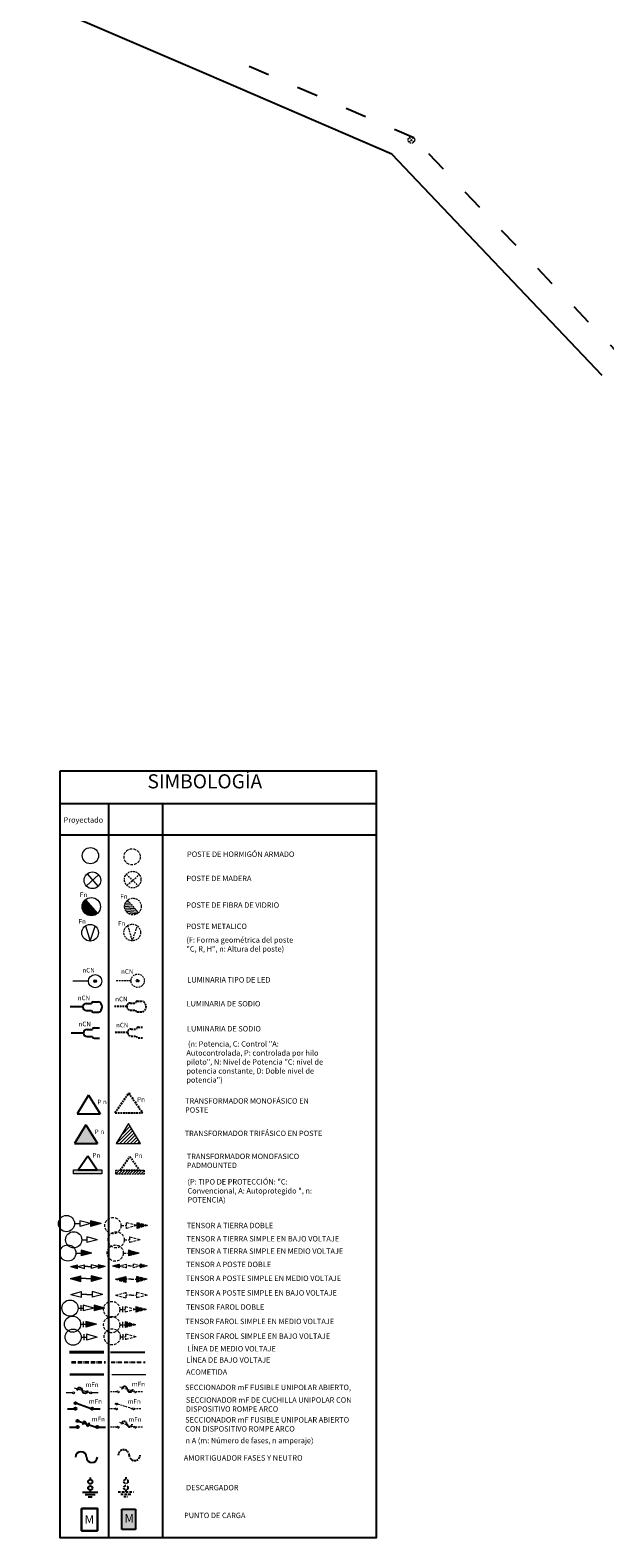
# Model space of a CAD drawing. Units: millimetres. Extents: x -10509990 to 9279367, y -2879 to 10584754.
# Drawn here: x -620873 to -620547, y 9901827 to 9902685 of the extents above; entities that cross this region are included whole.
import ezdxf
from ezdxf.enums import TextEntityAlignment as Align

# ---------------------------------------------------------------- set-up
doc = ezdxf.new("R2010")
doc.units = ezdxf.units.MM
for name, pattern in [('ACAD_ISO03W100', [30, 12, -18]), ('ACAD_ISO10W100', [18, 12, -3, 0, -3]), ('CONTINUA', [0]), ('CONTINUO', [0]), ('DASHED2', [9.525, 6.35, -3.175]), ('TRAZOS', [0.75, 0.5, -0.25]), ('TRAZOSX2', [1.5, 1, -0.5])]:
    doc.linetypes.add(name, pattern=pattern)
for name, color, linetype, lineweight in [('AcometidasExis', 4, 'Continuous', 20), ('AcometidasProy.', 4, 'Continuous', 30), ('Baja tension Proyectado', 6, 'Continuous', 35), ('PHAe 11m', 251, 'TRAZOS', 5), ('PHAn 10m', 7, 'Continuous', 5), ('Tensores FD', 7, 'Continuous', 5), ('Tensores FDe', 251, 'TRAZOS', 5), ('Tensores FSB', 7, 'Continuous', 5), ('Tensores FSBe', 251, 'TRAZOS', 5), ('Tensores FSM', 7, 'Continuous', 5), ('Tensores FSMe', 251, 'TRAZOS', 5), ('Tensores PD', 7, 'Continuous', 5), ('Tensores PDe', 251, 'TRAZOS', 5), ('Tensores PSB', 7, 'Continuous', 5), ('Tensores PSBe', 251, 'TRAZOS', 5), ('Tensores PSM', 7, 'Continuous', 5), ('Tensores PSMe', 251, 'TRAZOS', 5), ('Tensores TD', 7, 'Continuous', 5), ('Tensores TDe', 251, 'TRAZOS', 5), ('Tensores TSB', 7, 'Continuous', 5), ('Tensores TSBe', 251, 'TRAZOS', 5), ('Tensores TSM', 7, 'Continuous', 5), ('Tensores TSMe', 251, 'TRAZOS', 5)]:
    doc.layers.add(name, color=color, linetype=linetype, lineweight=lineweight)
for name, color, linetype in [('CENTRALES', 7, 'Continuous'), ('DESCARGADORproy', 7, 'Continuous'), ('DISTANCIAS', 7, 'Continuous'), ('EstructuraSoporte', 250, 'Continuous'), ('Puntos de Carga', 7, 'Continuous'), ('Seccionador Fusible', 250, 'Continuous'), ('Trafos nuevos', 7, 'Continuous'), ('TRAFOSLpAnno3', 7, 'Continuous'), ('TramoBajaTensionAereo', 6, 'DASHED2'), ('TRAMOMTexistente', 5, 'DASHED2')]:
    doc.layers.add(name, color=color, linetype=linetype)
for name, color, linetype, true_color in [('DESCARGARDORexis', 7, 'TRAZOS', 0x212121), ('TRAMO BT ISA ALI2', 7, 'ACAD_ISO03W100', 0x0dd311), ('TRAMO MT ISA ALI2 1F', 7, 'Continuous', 0xcc9d73), ('TramoDistribucionAereo', 7, 'DASHED2', 0xcc9d73)]:
    doc.layers.add(name, color=color, linetype=linetype, true_color=true_color)
doc.styles.add('ANI1', font='arial.ttf')
doc.styles.add('Garamond', font='GARA.TTF')
doc.styles.get("Standard").update_dxf_attribs({"font": 'arial.ttf'})

# ---------------------------------------------------------------- blocks, each defined once
blk = doc.blocks.new('PMT9')
at = {"linetype": 'TRAZOSX2', "lineweight": 13}
for p, q in [((-1.33, 1.33), (1.33, -1.33)), ((1.33, 1.33), (-1.33, -1.33))]:
    blk.add_line(p, q, dxfattribs=at)
blk.add_circle((0, 0), 1.88, dxfattribs=at)
at = {"flags": 1}
blk.add_attdef('CODIGOELEMENTO', (1.81, 0.68), '', height=1.65, dxfattribs=at)
blk = doc.blocks.new('*U132')
at = {"layer": 'Tensores FDe', "ltscale": 2}
h = blk.add_hatch(dxfattribs=at)
h.set_pattern_fill('_USER', color=256, scale=0.4, angle=45, style=0, pattern_type=0)
h.set_pattern_definition([(45, (-732946.60254, -9688291.70977), (-0.282842712475, 0.282842712475), [])])
h.paths.add_polyline_path([(12.85, 0), (8.89, -1.05), (8.89, 1.05)])
for p, q in [((3, 0), (4.92, 0)), ((4.92, 1.05), (4.92, -1.05)), ((8.89, 0), (4.92, 1.05)), ((8.89, 0), (4.92, -1.05)), ((8.89, 1.05), (8.89, -1.05)), ((12.85, 0), (8.89, 1.05)), ((12.85, 0), (8.89, -1.05))]:
    blk.add_line(p, q, dxfattribs=at)
at = {"layer": 'Tensores FDe', "linetype": 'Continuous', "ltscale": 2}
blk.add_line((3.96, 1.05), (3.96, -1.05), dxfattribs=at)
at = {"layer": 'Tensores FDe', "color": 7, "ltscale": 2, "true_color": 0xffffff}
blk.add_circle((0, 0), 3, dxfattribs=at)
blk = doc.blocks.new('*U126')
at = {"layer": 'Tensores FD'}
blk.add_hatch(color=256, dxfattribs=at).paths.add_polyline_path([(12.85, 0), (8.89, -1.05), (8.89, 1.05)])
for p, q in [((3, 0), (4.92, 0)), ((4.92, 1.05), (4.92, -1.05)), ((8.89, 0), (4.92, 1.05)), ((8.89, 0), (4.92, -1.05)), ((8.89, 1.05), (8.89, -1.05)), ((12.85, 0), (8.89, 1.05)), ((12.85, 0), (8.89, -1.05))]:
    blk.add_line(p, q, dxfattribs=at)
at = {"layer": 'Tensores FD', "linetype": 'Continuous'}
blk.add_line((3.96, 1.05), (3.96, -1.05), dxfattribs=at)
at = {"layer": 'Tensores FD', "color": 7, "true_color": 0xffffff}
blk.add_circle((0, 0), 3, dxfattribs=at)
blk = doc.blocks.new('*U125')
at = {"layer": 'Tensores FSB'}
for p, q in [((3, 0), (4.92, 0)), ((4.92, 1.05), (4.92, -1.05)), ((8.89, 0), (4.92, 1.05)), ((8.89, 0), (4.92, -1.05))]:
    blk.add_line(p, q, dxfattribs=at)
at = {"layer": 'Tensores FSB', "linetype": 'Continuous'}
blk.add_line((3.96, 1.05), (3.96, -1.05), dxfattribs=at)
at = {"layer": 'Tensores FSB', "color": 7, "true_color": 0xffffff}
blk.add_circle((0, 0), 3, dxfattribs=at)
blk = doc.blocks.new('*U128')
at = {"layer": 'Tensores FSBe', "ltscale": 2}
for p, q in [((3, 0), (4.92, 0)), ((4.92, 1.05), (4.92, -1.05)), ((8.89, 0), (4.92, 1.05)), ((8.89, 0), (4.92, -1.05))]:
    blk.add_line(p, q, dxfattribs=at)
at = {"layer": 'Tensores FSBe', "linetype": 'Continuous', "ltscale": 2}
blk.add_line((3.96, 1.05), (3.96, -1.05), dxfattribs=at)
at = {"layer": 'Tensores FSBe', "color": 7, "ltscale": 2, "true_color": 0xffffff}
blk.add_circle((0, 0), 3, dxfattribs=at)
blk = doc.blocks.new('DESP')
at = {"layer": 'DESCARGADORproy', "ltscale": 20}
for p, q in [((0, 0), (0, -0.8)), ((-3.09, -5.78), (2.96, -5.78)), ((-0.07, -4.98), (-0.07, -5.78)), ((-2.06, -6.7), (1.93, -6.7)), ((-0.84, -7.61), (0.71, -7.61))]:
    blk.add_line(p, q, dxfattribs=at)
at = {"layer": 'DESCARGADORproy', "ltscale": 10}
for centre in [(-0.01, -1.64), (-0.01, -4.14)]:
    blk.add_circle(centre, 0.843, dxfattribs=at)
blk = doc.blocks.new('DESE')
at = {"layer": 'DESCARGARDORexis', "ltscale": 2}
for p, q in [((0, 0), (0, -0.8)), ((-3.09, -5.78), (2.96, -5.78)), ((-0.07, -4.98), (-0.07, -5.78)), ((-2.06, -6.7), (1.93, -6.7)), ((-0.84, -7.61), (0.71, -7.61))]:
    blk.add_line(p, q, dxfattribs=at)
for centre in [(-0.01, -1.64), (-0.01, -4.14)]:
    blk.add_circle(centre, 0.843, dxfattribs=at)
blk = doc.blocks.new('*U127')
at = {"layer": 'Tensores FSM'}
blk.add_hatch(color=256, dxfattribs=at).paths.add_polyline_path([(8.89, 0), (4.92, -1.05), (4.92, 1.05)])
for p, q in [((3, 0), (4.92, 0)), ((4.92, 1.05), (4.92, -1.05)), ((8.89, 0), (4.92, 1.05)), ((8.89, 0), (4.92, -1.05))]:
    blk.add_line(p, q, dxfattribs=at)
at = {"layer": 'Tensores FSM', "linetype": 'Continuous'}
blk.add_line((3.96, 1.05), (3.96, -1.05), dxfattribs=at)
at = {"layer": 'Tensores FSM', "color": 7, "lineweight": 0, "true_color": 0xffffff}
blk.add_circle((0, 0), 3, dxfattribs=at)
blk = doc.blocks.new('*U133')
at = {"layer": 'Tensores FSMe', "ltscale": 2}
h = blk.add_hatch(dxfattribs=at)
h.set_pattern_fill('_USER', color=256, scale=0.4, angle=45, style=0, pattern_type=0)
h.set_pattern_definition([(45, (-732950.5642, -9688291.70977), (-0.282842712475, 0.282842712475), [])])
h.paths.add_polyline_path([(8.89, 0), (4.92, -1.05), (4.92, 1.05)])
for p, q in [((3, 0), (4.92, 0)), ((4.92, 1.05), (4.92, -1.05)), ((8.89, 0), (4.92, 1.05)), ((8.89, 0), (4.92, -1.05))]:
    blk.add_line(p, q, dxfattribs=at)
at = {"layer": 'Tensores FSMe', "linetype": 'Continuous', "ltscale": 2}
blk.add_line((3.96, 1.05), (3.96, -1.05), dxfattribs=at)
at = {"layer": 'Tensores FSMe', "color": 7, "lineweight": 0, "ltscale": 2, "true_color": 0xffffff}
blk.add_circle((0, 0), 3, dxfattribs=at)
blk = doc.blocks.new('TTPP')
at = {"layer": 'Trafos nuevos'}
blk.add_hatch(color=256, dxfattribs=at).paths.add_polyline_path([(0, 0), (-4.54, -7.4), (0, -7.4), (4.54, -7.4)])
at = {"layer": 'Trafos nuevos', "ltscale": 20}
for p, q in [((0, 0), (-4.54, -7.4)), ((0, 0), (4.54, -7.4)), ((-4.54, -7.4), (0, -7.4)), ((0, -7.4), (4.54, -7.4))]:
    blk.add_line(p, q, dxfattribs=at)
for tag, p in [('P', (4.28, -2.78)), ('Ƞ', (6.44, -2.68))]:
    blk.add_attdef(tag, text='', height=1.8, dxfattribs=at).set_placement(p, align=Align.MIDDLE_CENTER)
blk = doc.blocks.new('TMPP')
at = {"layer": 'Trafos nuevos', "ltscale": 20}
for p, q in [((0, 0), (-4.54, -7.4)), ((0, 0), (4.54, -7.4)), ((-4.54, -7.4), (0, -7.4)), ((0, -7.4), (4.54, -7.4))]:
    blk.add_line(p, q, dxfattribs=at)
for tag, p in [('P', (4.28, -2.78)), ('Ƞ', (6.44, -2.68))]:
    blk.add_attdef(tag, text='', height=1.8, dxfattribs=at).set_placement(p, align=Align.MIDDLE_CENTER)
blk = doc.blocks.new('*U117')
at = {"layer": 'Tensores TSM'}
blk.add_hatch(color=256, dxfattribs=at).paths.add_polyline_path([(8.89, 0), (4.92, -1.05), (4.92, 1.05)])
for p, q in [((3, 0), (4.92, 0)), ((4.92, 1.05), (4.92, -1.05)), ((8.89, 0), (4.92, 1.05)), ((8.89, 0), (4.92, -1.05))]:
    blk.add_line(p, q, dxfattribs=at)
at = {"layer": 'Tensores TSM', "color": 7, "lineweight": 0, "true_color": 0xffffff}
blk.add_circle((0, 0), 3, dxfattribs=at)
blk = doc.blocks.new('*U118')
at = {"layer": 'Tensores TSB'}
for p, q in [((3, 0), (4.92, 0)), ((4.92, 1.05), (4.92, -1.05)), ((8.89, 0), (4.92, 1.05)), ((8.89, 0), (4.92, -1.05))]:
    blk.add_line(p, q, dxfattribs=at)
at = {"layer": 'Tensores TSB', "color": 7, "true_color": 0xffffff}
blk.add_circle((0, 0), 3, dxfattribs=at)
blk = doc.blocks.new('*U134')
at = {"layer": 'Tensores TSMe', "ltscale": 2}
h = blk.add_hatch(dxfattribs=at)
h.set_pattern_fill('_USER', color=256, scale=0.4, angle=45, style=0, pattern_type=0)
h.set_pattern_definition([(45, (-732950.5642, -9688291.70977), (-0.282842712475, 0.282842712475), [])])
h.paths.add_polyline_path([(8.89, 0), (4.92, -1.05), (4.92, 1.05)])
for p, q in [((3, 0), (4.92, 0)), ((4.92, 1.05), (4.92, -1.05)), ((8.89, 0), (4.92, 1.05)), ((8.89, 0), (4.92, -1.05))]:
    blk.add_line(p, q, dxfattribs=at)
at = {"layer": 'Tensores TSMe', "color": 7, "lineweight": 0, "ltscale": 2, "true_color": 0xffffff}
blk.add_circle((0, 0), 3, dxfattribs=at)
blk = doc.blocks.new('*U135')
at = {"layer": 'Tensores TSBe', "ltscale": 2}
for p, q in [((3, 0), (4.92, 0)), ((4.92, 1.05), (4.92, -1.05)), ((8.89, 0), (4.92, 1.05)), ((8.89, 0), (4.92, -1.05))]:
    blk.add_line(p, q, dxfattribs=at)
at = {"layer": 'Tensores TSBe', "color": 7, "ltscale": 2, "true_color": 0xffffff}
blk.add_circle((0, 0), 3, dxfattribs=at)
blk = doc.blocks.new('TENSORES PROYECTADOS')
at = {"layer": 'Tensores TD'}
blk.add_hatch(color=256, dxfattribs=at).paths.add_polyline_path([(12.85, 0), (8.89, -1.05), (8.89, 1.05)])
for p, q in [((3, 0), (4.92, 0)), ((4.92, 1.05), (4.92, -1.05)), ((8.89, 0), (4.92, 1.05)), ((8.89, 0), (4.92, -1.05)), ((8.89, 1.05), (8.89, -1.05)), ((12.85, 0), (8.89, 1.05)), ((12.85, 0), (8.89, -1.05))]:
    blk.add_line(p, q, dxfattribs=at)
at = {"layer": 'Tensores TD', "color": 7, "true_color": 0xffffff}
blk.add_circle((0, 0), 3, dxfattribs=at)
blk = doc.blocks.new('*U136')
at = {"layer": 'Tensores TDe', "ltscale": 2}
h = blk.add_hatch(dxfattribs=at)
h.set_pattern_fill('_USER', color=256, scale=0.4, angle=45, style=0, pattern_type=0)
h.set_pattern_definition([(45, (-732946.60254, -9688291.70977), (-0.282842712475, 0.282842712475), [])])
h.paths.add_polyline_path([(12.85, 0), (8.89, -1.05), (8.89, 1.05)])
for p, q in [((3, 0), (4.92, 0)), ((4.92, 1.05), (4.92, -1.05)), ((8.89, 0), (4.92, 1.05)), ((8.89, 0), (4.92, -1.05)), ((8.89, 1.05), (8.89, -1.05)), ((12.85, 0), (8.89, 1.05)), ((12.85, 0), (8.89, -1.05))]:
    blk.add_line(p, q, dxfattribs=at)
at = {"layer": 'Tensores TDe', "color": 7, "ltscale": 2, "true_color": 0xffffff}
blk.add_circle((0, 0), 3, dxfattribs=at)
blk = doc.blocks.new('*U131')
at = {"layer": 'Tensores PSBe', "ltscale": 2}
for p, q in [((-5.89, 0), (-1.92, 1.05)), ((-5.89, 0), (-1.92, -1.05)), ((-1.92, -1.05), (-1.92, 1.05)), ((0, 0), (-1.92, 0)), ((0, 0), (1.92, 0)), ((1.92, 1.05), (1.92, -1.05)), ((5.89, 0), (1.92, 1.05)), ((5.89, 0), (1.92, -1.05))]:
    blk.add_line(p, q, dxfattribs=at)
blk = doc.blocks.new('*U124')
at = {"layer": 'Tensores PSB'}
for p, q in [((-5.89, 0), (-1.92, 1.05)), ((-5.89, 0), (-1.92, -1.05)), ((-1.92, -1.05), (-1.92, 1.05)), ((0, 0), (-1.92, 0)), ((0, 0), (1.92, 0)), ((1.92, 1.05), (1.92, -1.05)), ((5.89, 0), (1.92, 1.05)), ((5.89, 0), (1.92, -1.05))]:
    blk.add_line(p, q, dxfattribs=at)
blk = doc.blocks.new('*U129')
at = {"layer": 'Tensores PDe', "ltscale": 2}
h = blk.add_hatch(dxfattribs=at)
h.set_pattern_fill('_USER', color=256, scale=0.4, angle=225, style=0, pattern_type=0)
h.set_pattern_definition([(225, (732949.60254, 9688291.70977), (0.282842712475, -0.282842712475), [])])
h.paths.add_polyline_path([(-9.85, 0), (-5.89, 1.05), (-5.89, -1.05)])
h = blk.add_hatch(dxfattribs=at)
h.set_pattern_fill('_USER', color=256, scale=0.4, angle=45, style=0, pattern_type=0)
h.set_pattern_definition([(45, (-732949.60254, -9688291.70977), (-0.282842712475, 0.282842712475), [])])
h.paths.add_polyline_path([(9.85, 0), (5.89, -1.05), (5.89, 1.05)])
for p, q in [((-9.85, 0), (-5.89, 1.05)), ((-9.85, 0), (-5.89, -1.05)), ((-5.89, 0), (-1.92, 1.05)), ((-5.89, -1.05), (-5.89, 1.05)), ((-5.89, 0), (-1.92, -1.05)), ((-1.92, -1.05), (-1.92, 1.05)), ((0, 0), (-1.92, 0)), ((0, 0), (1.92, 0)), ((1.92, 1.05), (1.92, -1.05)), ((5.89, 0), (1.92, 1.05)), ((5.89, 0), (1.92, -1.05)), ((5.89, 1.05), (5.89, -1.05)), ((9.85, 0), (5.89, 1.05)), ((9.85, 0), (5.89, -1.05))]:
    blk.add_line(p, q, dxfattribs=at)
blk = doc.blocks.new('*U123')
at = {"layer": 'Tensores PD'}
for points in [[(-9.85, 0), (-5.89, 1.05), (-5.89, -1.05)], [(9.85, 0), (5.89, -1.05), (5.89, 1.05)]]:
    blk.add_hatch(color=256, dxfattribs=at).paths.add_polyline_path(points)
for p, q in [((-9.85, 0), (-5.89, 1.05)), ((-9.85, 0), (-5.89, -1.05)), ((-5.89, 0), (-1.92, 1.05)), ((-5.89, -1.05), (-5.89, 1.05)), ((-5.89, 0), (-1.92, -1.05)), ((-1.92, -1.05), (-1.92, 1.05)), ((0, 0), (-1.92, 0)), ((0, 0), (1.92, 0)), ((1.92, 1.05), (1.92, -1.05)), ((5.89, 0), (1.92, 1.05)), ((5.89, 0), (1.92, -1.05)), ((5.89, 1.05), (5.89, -1.05)), ((9.85, 0), (5.89, 1.05)), ((9.85, 0), (5.89, -1.05))]:
    blk.add_line(p, q, dxfattribs=at)
blk = doc.blocks.new('*U130')
at = {"layer": 'Tensores PSMe', "ltscale": 2}
h = blk.add_hatch(dxfattribs=at)
h.set_pattern_fill('_USER', color=256, scale=0.4, angle=225, style=0, pattern_type=0)
h.set_pattern_definition([(225, (732953.5642, 9688291.70977), (0.282842712475, -0.282842712475), [])])
h.paths.add_polyline_path([(-5.89, 0), (-1.92, 1.05), (-1.92, -1.05)])
h = blk.add_hatch(dxfattribs=at)
h.set_pattern_fill('_USER', color=256, scale=0.4, angle=45, style=0, pattern_type=0)
h.set_pattern_definition([(45, (-732953.5642, -9688291.70977), (-0.282842712475, 0.282842712475), [])])
h.paths.add_polyline_path([(5.89, 0), (1.92, -1.05), (1.92, 1.05)])
for p, q in [((-5.89, 0), (-1.92, 1.05)), ((-5.89, 0), (-1.92, -1.05)), ((-1.92, -1.05), (-1.92, 1.05)), ((0, 0), (-1.92, 0)), ((0, 0), (1.92, 0)), ((1.92, 1.05), (1.92, -1.05)), ((5.89, 0), (1.92, 1.05)), ((5.89, 0), (1.92, -1.05))]:
    blk.add_line(p, q, dxfattribs=at)
blk = doc.blocks.new('*U122')
at = {"layer": 'Tensores PSM'}
for points in [[(-5.89, 0), (-1.92, 1.05), (-1.92, -1.05)], [(5.89, 0), (1.92, -1.05), (1.92, 1.05)]]:
    blk.add_hatch(color=256, dxfattribs=at).paths.add_polyline_path(points)
for p, q in [((-5.89, 0), (-1.92, 1.05)), ((-5.89, 0), (-1.92, -1.05)), ((-1.92, -1.05), (-1.92, 1.05)), ((0, 0), (-1.92, 0)), ((0, 0), (1.92, 0)), ((1.92, 1.05), (1.92, -1.05)), ((5.89, 0), (1.92, 1.05)), ((5.89, 0), (1.92, -1.05))]:
    blk.add_line(p, q, dxfattribs=at)
blk = doc.blocks.new('SF Rompe Arcos')
h = blk.add_hatch(color=256)
h.set_gradient(color1=(51, 51, 51), color2=(0, 0, 0), one_color=1)
edge = h.paths.add_edge_path()
edge.add_arc((-615150.01, 9894530.16), 0.283, 0, 360)
for p, q in [((-615149.79, 9894530.09), (-615144.95, 9894528.49)), ((-615148.51, 9894529.77), (-615148.42, 9894529.93)), ((-615148.38, 9894529.09), (-615148.49, 9894529.26)), ((-615148.42, 9894529.93), (-615148.41, 9894529.94)), ((-615147.78, 9894529.67), (-615147.37, 9894528.75)), ((-615147.37, 9894528.75), (-615147.16, 9894528.83)), ((-615146.91, 9894529.53), (-615146.96, 9894529.63)), ((-615146.92, 9894529.04), (-615146.92, 9894529.04)), ((-615152.2, 9894528.51), (-615150.25, 9894528.51)), ((-615144.39, 9894528.51), (-615142.44, 9894528.51))]:
    blk.add_line(p, q)
for centre in [(-615150.01, 9894530.16), (-615150, 9894528.51), (-615144.67, 9894528.51)]:
    blk.add_circle(centre, 0.283)
for centre, start, end in [((-615148.07, 9894529.53), 151.5247, 213.4454), ((-615148.24, 9894529.47), 24.1305, 109.4147), ((-615147.35, 9894529.29), 292.4926, 329.3867), ((-615147.35, 9894529.3), 329.3867, 28.3282)]:
    blk.add_arc(centre, 0.5, start, end)
blk = doc.blocks.new('SB ROMPE ARCO')
h = blk.add_hatch(color=256)
h.set_gradient(color1=(51, 51, 51), color2=(0, 0, 0), one_color=1)
edge = h.paths.add_edge_path()
edge.add_arc((-11.16, 3.07), 0.669, 0, 360)
for p, q in [((-1.22, -0.44), (-10.56, 2.96)), ((-16.13, -0.41), (-11.87, -0.41)), ((0.1, -0.43), (4.36, -0.43))]:
    blk.add_line(p, q)
for centre in [(-11.21, -0.41), (-11.16, 3.07), (-0.57, -0.41)]:
    blk.add_circle(centre, 0.669)
blk = doc.blocks.new('PuntoCarga')
at = {"true_color": 0x139b48}
h = blk.add_hatch(color=114, dxfattribs=at)
h.dxf.hatch_style = 1
h.paths.add_polyline_path([(0.69, 1.05), (-0.66, 1.05), (-0.66, -0.98), (0.69, -0.98)])
h.paths.add_polyline_path([(-0.68, -0.75), (0.72, -0.75), (0.72, 0.99), (-0.68, 0.99)], flags=9)
at = {"color": 18, "true_color": 0x000000}
for p, q in [((-0.66, -0.98), (-0.66, 1.05)), ((-0.66, 1.05), (0.69, 1.05)), ((0.69, 1.05), (0.69, -0.98)), ((0.69, -0.98), (-0.66, -0.98))]:
    blk.add_line(p, q, dxfattribs=at)
at = {"insert": (-0.39, 0.56), "char_height": 0.8429, "attachment_point": 1}
blk.add_mtext_dynamic_manual_height_columns('{\\fArial|b1|i0|c0|p34;M}', width=4.2415, gutter_width=12.5, heights=[0], dxfattribs=at)
blk.add_attdef('MEDIDOR', (0.81, 1.12), '', height=0.415)

msp = doc.modelspace()

# ---------------------------------------------------------------- hatches: boundary and pattern name
at = {"layer": 'TRAFOSLpAnno3', "lineweight": 15}
h = msp.add_hatch(color=256, dxfattribs=at)
h.set_gradient(color1=(51, 51, 51), color2=(0, 0, 0), one_color=1)
h.paths.add_polyline_path([(-620841.767027, 9902190.319206, 0.2200261553), (-620843.602744, 9902186.34957, 0.649957153), (-620834.900731, 9902182.48324)])
at = {"layer": 'TRAFOSLpAnno3', "linetype": 'TRAZOSX2', "lineweight": 15}
h = msp.add_hatch(dxfattribs=at)
h.set_pattern_fill('ANSI31', color=256, scale=7.488, angle=-48.723889412, style=0)
h.set_pattern_definition([(356.2761105884, (-26945677.158, -16258559.8973), (0.060791685963, 0.934023752866), [])])
h.paths.add_polyline_path([(-620811.54342, 9902182.912143), (-620817.791662, 9902190.03035, 0.2197996202), (-620819.457378, 9902186.424243, 0.6502645648)])
at = {"layer": 'TRAFOSLpAnno3', "lineweight": 15}
h = msp.add_hatch(color=256, dxfattribs=at)
h.set_gradient(color1=(51, 51, 51), color2=(0, 0, 0), one_color=1)
h.paths.add_polyline_path([(-620835.48883, 9902144.001195, 1), (-620837.017983, 9902144.001195, 1)])
at = {"layer": 'TRAFOSLpAnno3', "linetype": 'TRAZOSX2', "lineweight": 15}
h = msp.add_hatch(color=256, dxfattribs=at)
h.set_gradient(color1=(51, 51, 51), color2=(0, 0, 0), one_color=1)
h.paths.add_polyline_path([(-620811.28384, 9902144.231353, 1), (-620812.812993, 9902144.231353, 1)])
at = {"layer": 'TRAFOSLpAnno3', "lineweight": 15}
h = msp.add_hatch(dxfattribs=at)
h.set_pattern_fill('ANSI31', color=256, scale=11.232, style=0)
h.set_pattern_definition([(45, (1673781.1987, -27140311.6578), (-0.992777920786, 0.992777920786), [])])
h.paths.add_polyline_path([(-620824.250865, 9902051.699242), (-620810.359957, 9902051.699242), (-620817.179715, 9902063.106364)])
h = msp.add_hatch(color=256, dxfattribs=at)
h.set_gradient(color1=(51, 51, 51), color2=(0, 0, 0), one_color=1)
h.paths.add_polyline_path([(-620832.369207, 9902034.532809), (-620832.369207, 9902036.779209), (-620835.064887, 9902036.779209), (-620845.847607, 9902036.779209), (-620848.543287, 9902036.779209), (-620848.543287, 9902034.532809)])
at = {"layer": 'TRAFOSLpAnno3', "linetype": 'TRAZOSX2', "lineweight": 15}
h = msp.add_hatch(dxfattribs=at)
h.set_pattern_fill('ANSI31', color=256, scale=8.9856, style=0)
h.set_pattern_definition([(45, (-64701.1818, 1004878.6719), (-0.79422233663, 0.79422233663), [])])
h.paths.add_polyline_path([(-620811.037457, 9902036.566714), (-620808.341777, 9902036.566714), (-620808.341777, 9902034.320314), (-620824.515857, 9902034.320314), (-620824.515857, 9902036.566714), (-620821.820177, 9902036.566714)])
h = msp.add_hatch(color=256, dxfattribs=at)
h.set_gradient(color1=(51, 51, 51), color2=(0, 0, 0), one_color=1)
edge = h.paths.add_edge_path()
edge.add_arc((-620824.149215, 9901903.586406), 0.556997, 0, 360)

# ---------------------------------------------------------------- linework, layer by layer
at = {"ltscale": 0.5}
for p, q in [((-620856.102206, 9902244.940848), (-620676.445523, 9902244.940848)), ((-620828.54722, 9902244.940848), (-620828.54722, 9901827.465897)), ((-620797.893391, 9902244.940848), (-620797.893391, 9901827.465897)), ((-620856.102206, 9902227.188659), (-620676.445523, 9902227.188659))]:
    msp.add_line(p, q, dxfattribs=at)
msp.add_lwpolyline([(-620856.102206, 9902263.588356), (-620676.445523, 9902263.588356), (-620676.445523, 9901827.465897), (-620856.102206, 9901827.465897)], close=True, dxfattribs=at)
for centre, radius, start, end in [((-620845.035505, 9901911.277536), 1.53504, 0, 180), ((-620841.965425, 9901911.277536), 1.53504, 180, 0), ((-620844.266389, 9901873.354655), 3.108456, 0, 180), ((-620838.049477, 9901873.354655), 3.108456, 180, 0)]:
    msp.add_arc(centre, radius, start, end)
at = {"linetype": 'DASHED2'}
for centre, start, end in [((-620819.472402, 9901911.951071), 0, 180), ((-620816.402322, 9901911.951071), 180, 0)]:
    msp.add_arc(centre, 1.53504, start, end, dxfattribs=at)
at = {"linetype": 'TRAZOSX2'}
for centre, radius, start, end in [((-620819.738464, 9901892.106346), 1.53504, 0, 180), ((-620816.668384, 9901892.106346), 1.53504, 180, 0), ((-620819.982133, 9901874.475621), 3.108456, 0, 180), ((-620813.765221, 9901874.475621), 3.108456, 180, 0)]:
    msp.add_arc(centre, radius, start, end, dxfattribs=at)
at = {"layer": 'AcometidasExis', "color": 3, "ltscale": 5}
msp.add_line((-620826.768094, 9901920.437557), (-620807.353349, 9901920.437557), dxfattribs=at)
at = {"layer": 'AcometidasProy.', "ltscale": 5}
msp.add_line((-620850.654803, 9901920.437193), (-620831.240058, 9901920.437507), dxfattribs=at)
at = {"layer": 'Baja tension Proyectado', "linetype": 'ACAD_ISO10W100', "ltscale": 0.2}
msp.add_line((-620849.670053, 9901927.392481), (-620830.255307, 9901927.392481), dxfattribs=at)
at = {"layer": 'CENTRALES', "linetype": 'CONTINUO'}
for p, q in [((-620843.247206, 9902129.318696), (-620850.399043, 9902129.318696)), ((-620841.254425, 9902131.311477), (-620838.265253, 9902131.311477)), ((-620837.268863, 9902132.307867), (-620834.279691, 9902132.307867)), ((-620841.254425, 9902127.325915), (-620838.265253, 9902127.325915)), ((-620837.268863, 9902126.329524), (-620834.279691, 9902126.329524)), ((-620842.76715, 9902114.512828), (-620849.918987, 9902114.512828)), ((-620840.774369, 9902116.505609), (-620837.785197, 9902116.505609)), ((-620840.774369, 9902112.520047), (-620837.785197, 9902112.520047)), ((-620836.788807, 9902117.502), (-620833.799635, 9902117.502)), ((-620836.788807, 9902111.523657), (-620833.799635, 9902111.523657))]:
    msp.add_line(p, q, dxfattribs=at)
at = {"layer": 'CENTRALES', "linetype": 'TRAZOSX2'}
for p, q in [((-620818.226676, 9902129.583338), (-620825.378513, 9902129.583338)), ((-620816.233895, 9902131.576119), (-620813.244723, 9902131.576119)), ((-620812.248333, 9902132.572509), (-620809.259161, 9902132.572509)), ((-620816.233895, 9902127.590557), (-620813.244723, 9902127.590557)), ((-620812.248333, 9902126.594166), (-620809.259161, 9902126.594166)), ((-620817.74662, 9902114.77747), (-620824.898457, 9902114.77747)), ((-620815.753839, 9902116.770251), (-620812.764667, 9902116.770251)), ((-620815.753839, 9902112.784689), (-620812.764667, 9902112.784689)), ((-620811.768277, 9902117.766642), (-620808.779105, 9902117.766642)), ((-620811.768277, 9902111.788299), (-620808.779105, 9902111.788299))]:
    msp.add_line(p, q, dxfattribs=at)
at = {"layer": 'CENTRALES', "linetype": 'CONTINUO'}
for centre, radius, start, end in [((-620841.254425, 9902129.318696), 1.992781, 90, 270), ((-620837.268863, 9902131.311477), 0.996391, 90, 180), ((-620835.475282, 9902129.318696), 3.219407, 291.800122305, 68.199877695), ((-620837.268863, 9902127.325915), 0.996391, 180, 270), ((-620840.774369, 9902114.512828), 1.992781, 90, 270), ((-620836.788807, 9902116.505609), 0.996391, 90, 180), ((-620836.788807, 9902112.520047), 0.996391, 180, 270)]:
    msp.add_arc(centre, radius, start, end, dxfattribs=at)
at = {"layer": 'CENTRALES', "linetype": 'TRAZOSX2'}
for centre, radius, start, end in [((-620816.233895, 9902129.583338), 1.992781, 90, 270), ((-620812.248333, 9902131.576119), 0.996391, 90, 180), ((-620810.454752, 9902129.583338), 3.219407, 291.800122305, 68.199877695), ((-620812.248333, 9902127.590557), 0.996391, 180, 270), ((-620815.753839, 9902114.77747), 1.992781, 90, 270), ((-620811.768277, 9902116.770251), 0.996391, 90, 180), ((-620811.768277, 9902112.784689), 0.996391, 180, 270)]:
    msp.add_arc(centre, radius, start, end, dxfattribs=at)
at = {"layer": 'PHAe 11m', "ltscale": 3}
msp.add_circle((-620815.196466, 9902214.691442), 4.60512, dxfattribs=at)
at = {"layer": 'PHAn 10m'}
msp.add_circle((-620838.896762, 9902215.365554), 4.60512, dxfattribs=at)
at = {"layer": 'TRAFOSLpAnno3', "lineweight": 15}
for p, q in [((-620834.250106, 9902204.518649), (-620841.092272, 9902198.165646)), ((-620840.782825, 9902204.964017), (-620834.53657, 9902197.835655)), ((-620841.768492, 9902190.320879), (-620834.897612, 9902182.47968)), ((-620840.027884, 9902144.001195), (-620848.941082, 9902144.001195)), ((-620848.967641, 9901909.858125), (-620852.683374, 9901909.858125)), ((-620839.311296, 9901909.983853), (-620847.888567, 9901912.662393)), ((-620834.491394, 9901909.860199), (-620838.207128, 9901909.860199))]:
    msp.add_line(p, q, dxfattribs=at)
at = {"layer": 'TRAFOSLpAnno3', "linetype": 'TRAZOSX2', "lineweight": 15}
for p, q in [((-620818.52793, 9902204.791561), (-620811.742367, 9902198.130907)), ((-620818.219498, 9902198.516161), (-620811.202607, 9902204.44908)), ((-620817.792995, 9902190.03187), (-620811.540582, 9902182.908909)), ((-620815.822895, 9902144.231353), (-620824.736092, 9902144.231353)), ((-620823.739894, 9901910.511491), (-620827.455628, 9901910.511491)), ((-620814.08355, 9901910.637218), (-620822.66082, 9901913.315759)), ((-620809.263648, 9901910.513564), (-620812.979381, 9901910.513564)), ((-620824.760615, 9901900.754241), (-620828.476348, 9901900.754241)), ((-620815.10427, 9901900.879968), (-620823.68154, 9901903.558509)), ((-620810.284368, 9901900.756314), (-620814.000102, 9901900.756314)), ((-620823.761283, 9901890.348206), (-620827.477016, 9901890.348206)), ((-620814.104938, 9901890.473934), (-620822.682209, 9901893.152474)), ((-620809.285036, 9901890.35028), (-620813.00077, 9901890.35028))]:
    msp.add_line(p, q, dxfattribs=at)
at = {"layer": 'TRAFOSLpAnno3', "color": 7, "linetype": 'TRAZOSX2'}
for p, q in [((-620824.866734, 9902069.198357), (-620817.103175, 9902080.463492)), ((-620817.103175, 9902080.463492), (-620809.339617, 9902069.198357)), ((-620824.866734, 9902069.198357), (-620809.339617, 9902069.198357)), ((-620821.820177, 9902036.566714), (-620816.428817, 9902044.389724)), ((-620816.428817, 9902044.389724), (-620811.037457, 9902036.566714)), ((-620821.820177, 9902036.566714), (-620811.037457, 9902036.566714))]:
    msp.add_line(p, q, dxfattribs=at)
at = {"layer": 'TRAFOSLpAnno3', "color": 7, "linetype": 'CONTINUO'}
for p, q in [((-620845.847607, 9902036.779209), (-620840.456247, 9902044.60222)), ((-620840.456247, 9902044.60222), (-620835.064887, 9902036.779209)), ((-620845.847607, 9902036.779209), (-620835.064887, 9902036.779209))]:
    msp.add_line(p, q, dxfattribs=at)
at = {"layer": 'TRAFOSLpAnno3', "lineweight": 15}
for points in [[(-620841.706079, 9902175.46732), (-620839.043328, 9902166.734013), (-620836.122498, 9902175.295034)], [(-620817.179715, 9902063.106364), (-620824.250865, 9902051.699242), (-620810.359957, 9902051.699242), (-620817.179715, 9902063.106364)]]:
    msp.add_lwpolyline(points, dxfattribs=at)
at = {"layer": 'TRAFOSLpAnno3', "linetype": 'TRAZOSX2', "lineweight": 15}
for points in [[(-620817.776528, 9902175.611897), (-620815.113777, 9902166.87859), (-620812.192947, 9902175.439611)], [(-620811.037457, 9902036.566714), (-620808.341777, 9902036.566714), (-620808.341777, 9902034.320314), (-620824.515857, 9902034.320314), (-620824.515857, 9902036.566714), (-620821.820177, 9902036.566714)]]:
    msp.add_lwpolyline(points, dxfattribs=at)
at = {"layer": 'TRAFOSLpAnno3', "linetype": 'CONTINUO', "lineweight": 15}
msp.add_lwpolyline([(-620835.064887, 9902036.779209), (-620832.369207, 9902036.779209), (-620832.369207, 9902034.532809), (-620848.543287, 9902034.532809), (-620848.543287, 9902036.779209), (-620845.847607, 9902036.779209)], dxfattribs=at)
at = {"layer": 'TRAFOSLpAnno3', "linetype": 'CONTINUO', "lineweight": 30}
msp.add_lwpolyline([(-620843.962564, 9901844.209054), (-620834.91286, 9901844.209054), (-620834.91286, 9901831.477709), (-620843.962564, 9901831.477709)], close=True, dxfattribs=at)
at = {"layer": 'TRAFOSLpAnno3', "lineweight": 15}
for centre, radius in [((-620837.776021, 9902201.336619), 4.736288), ((-620838.392827, 9902186.34957), 5.209917), ((-620839.043328, 9902171.525003), 4.736288), ((-620836.253406, 9902144.001195), 3.800226), ((-620836.253406, 9902144.001195), 0.764576), ((-620848.429815, 9901909.858502), 0.556997), ((-620838.751798, 9901909.858502), 0.556997)]:
    msp.add_circle(centre, radius, dxfattribs=at)
at = {"layer": 'TRAFOSLpAnno3', "linetype": 'TRAZOSX2', "lineweight": 15}
for centre, radius in [((-620814.885875, 9902201.735267), 4.736288), ((-620814.72109, 9902186.424243), 4.736288), ((-620815.113777, 9902171.66958), 4.736288), ((-620812.048417, 9902144.231353), 3.800226), ((-620812.048417, 9902144.231353), 0.764576), ((-620823.202068, 9901910.511868), 0.556997), ((-620813.524051, 9901910.511868), 0.556997), ((-620824.222788, 9901900.754618), 0.556997), ((-620824.149215, 9901903.586406), 0.556997), ((-620814.544772, 9901900.754618), 0.556997), ((-620823.223457, 9901890.348583), 0.556997), ((-620813.54544, 9901890.348583), 0.556997)]:
    msp.add_circle(centre, radius, dxfattribs=at)
at = {"layer": 'TRAMO BT ISA ALI2'}
for p, q in [((-620655.06275, 9902623.498625), (-620761.266625, 9902669.53625)), ((-620535.134875, 9902496.868875), (-620655.06275, 9902623.498625))]:
    msp.add_line(p, q, dxfattribs=at)
at = {"layer": 'TRAMO MT ISA ALI2 1F'}
msp.add_lwpolyline([(-620548.15348, 9902488.315757), (-620667.549605, 9902614.226757), (-620772.92448, 9902659.716132), (-620920.00723, 9902722.933757), (-620974.403605, 9902794.407132), (-621035.14923, 9902890.511632), (-621111.39448, 9902961.045632), (-621226.57848, 9903057.997757), (-621325.662355, 9903139.463757), (-621446.33423, 9903249.618632), (-621554.99798, 9903348.986632)], dxfattribs=at)
at = {"layer": 'TramoBajaTensionAereo', "color": 3, "linetype": 'ACAD_ISO10W100', "ltscale": 0.2}
msp.add_line((-620827.185227, 9901927.392481), (-620807.770482, 9901927.392481), dxfattribs=at)
at = {"layer": 'TramoDistribucionAereo', "color": 5, "lineweight": 40, "ltscale": 5}
msp.add_line((-620850.738269, 9901933.089255), (-620831.323523, 9901933.089592), dxfattribs=at)
at = {"layer": 'TRAMOMTexistente', "color": 33, "linetype": 'CONTINUA', "ltscale": 0.3, "true_color": 0xa69d7a}
msp.add_line((-620827.397303, 9901933.089423), (-620807.982558, 9901933.089423), dxfattribs=at)

# ---------------------------------------------------------------- block references
at = {"xscale": 0.89856, "yscale": 0.89856, "zscale": 0.89856}
msp.add_blockref('SB ROMPE ARCO', (-620837.350797, 9901901.261099), dxfattribs=at)
at = {"layer": 'DESCARGADORproy', "ltscale": 20, "xscale": 1.43679744, "yscale": 1.43679744, "zscale": 1.43679744}
msp.add_blockref('DESP', (-620838.990832, 9901861.743827), dxfattribs=at)
at = {"layer": 'DESCARGARDORexis', "ltscale": 20, "xscale": 1.43679744, "yscale": 1.43679744, "zscale": 1.43679744}
msp.add_blockref('DESE', (-620818.730276, 9901861.914241), dxfattribs=at)
at = {"layer": 'DISTANCIAS'}
for name, p, xscale, yscale, zscale in [('TENSORES PROYECTADOS', (-620852.502969, 9902006.151502), 1.53504, 1.53504, 1.53504), ('*U118', (-620848.425492, 9901996.95563), 1.53504, 1.53504, 1.53504), ('*U135', (-620824.255282, 9901996.924353), 1.53504, 1.53504, 1.53504), ('*U117', (-620851.713915, 9901989.417995), 1.53504, 1.53504, 1.53504), ('*U134', (-620824.798682, 9901989.38653), 1.53504, 1.53504, 1.53504), ('*U123', (-620840.332893, 9901981.706895), 0.997776, 0.997776, 0.997776), ('*U129', (-620816.516504, 9901982.075181), 0.997776, 0.997776, 0.997776), ('*U122', (-620841.403499, 9901974.89656), 1.53504, 1.53504, 1.53504), ('*U130', (-620815.689508, 9901974.473587), 1.53504, 1.53504, 1.53504), ('*U124', (-620840.940504, 9901965.911988), 1.53504, 1.53504, 1.53504), ('*U131', (-620815.600505, 9901965.489015), 1.53504, 1.53504, 1.53504), ('*U126', (-620850.477205, 9901958.099154), 1.53504, 1.53504, 1.53504), ('*U132', (-620826.789259, 9901957.332478), 1.53504, 1.53504, 1.53504), ('*U127', (-620849.051487, 9901948.96319), 1.53504, 1.53504, 1.53504), ('*U133', (-620826.789259, 9901948.649331), 1.53504, 1.53504, 1.53504), ('*U125', (-620848.713983, 9901941.574208), 1.53504, 1.53504, 1.53504), ('*U128', (-620826.502684, 9901941.755964), 1.53504, 1.53504, 1.53504)]:
    msp.add_blockref(name, p, dxfattribs=dict(at, xscale=xscale, yscale=yscale, zscale=zscale))
at = {"layer": 'EstructuraSoporte'}
msp.add_blockref('PMT9', (-620656.482875, 9902622.344125), dxfattribs=at)
at = {"layer": 'Puntos de Carga', "xscale": 5.739552, "yscale": 5.739552, "zscale": 5.739552}
msp.add_blockref('PuntoCarga', (-620817.256631, 9901837.756189), dxfattribs=at)
at = {"layer": 'Seccionador Fusible', "xscale": 2.09664, "yscale": 2.09664, "zscale": 2.09664}
msp.add_blockref('SF Rompe Arcos', (668901.917812, -10843373.77114), dxfattribs=at)
at = {"layer": 'Tensores PDe', "xscale": 1.53504, "yscale": 1.53504, "zscale": 1.53504}
msp.add_blockref('*U136', (-620826.102178, 9902005.010355), dxfattribs=at)
at = {"layer": 'Trafos nuevos', "ltscale": 5, "xscale": 1.43679744, "yscale": 1.43679744, "zscale": 1.43679744}
for name, p in [('TMPP', (-620839.937695, 9902079.248474, -1255.442472)), ('TTPP', (-620841.456195, 9902062.298671))]:
    msp.add_blockref(name, p, dxfattribs=at).add_auto_attribs({'Ƞ': 'n', 'P': 'P'})

# ---------------------------------------------------------------- texts
at = {"attachment_point": 1, "style": 'ANI1'}
for s, insert, char_height, width in [('SIMBOLOGÍA', (-620806.480328, 9902261.627689), 8, 28.08212228), ('Proyectado', (-620854.17712, 9902237.216261), 3.07008, 110.94906438), ('POSTE DE HORMIGÓN ARMADO ', (-620783.966783, 9902217.726445), 3.07008, 110.94906438), ('POSTE DE MADERA', (-620784.335384, 9902203.950173), 3.07008, 135.87483313), ('POSTE DE FIBRA DE VIDRIO ', (-620784.360152, 9902188.785843), 3.07008, 127.56527226), ('POSTE METALICO ', (-620784.364523, 9902176.731226), 3.07008, 129.34490382), ('(F: Forma geométrica del poste "C, R, H", n: Altura del poste)', (-620784.367437, 9902168.996365), 3.07008, 62.76497535), ('LUMINARIA TIPO DE LED', (-620783.794026, 9902146.293117), 3.07008, 111.53984669), ('LUMINARIA DE SODIO', (-620784.240573, 9902132.707169), 3.07008, 135.87483313), ('LUMINARIA DE SODIO ', (-620783.991897, 9902118.475728), 3.07008, 135.87483313), (' (n: Potencia, C: Control "A: Autocontrolada, P: controlada por hilo piloto", N: Nivel de Potencia "C: nivel de potencia constante, D: Doble nivel de potencia")', (-620784.361667, 9902109.850526), 3.07008, 78.31642986), ('TRANSFORMADOR MONOFÁSICO EN POSTE', (-620785.090302, 9902077.427749), 3.07008, 75.16084668), ('TRANSFORMADOR TRIFÁSICO EN POSTE ', (-620785.330108, 9902059.00985), 3.07008, 113.90443287), ('TRANSFORMADOR MONOFASICO PADMOUNTED ', (-620784.130855, 9902045.926367), 3.07008, 86.01977188), ('(P: TIPO DE PROTECCIÓN: "C: Convencional, A: Autoprotegido ", n: POTENCIA)', (-620783.738435, 9902031.445907), 3.07008, 83.70671187), ('TENSOR A TIERRA DOBLE', (-620784.199383, 9902006.596679), 3.07008, 56.95584773), ('TENSOR A TIERRA SIMPLE EN MEDIO VOLTAJE', (-620784.386349, 9901992.030427), 3.07008, 102.99856626), ('TENSOR A TIERRA SIMPLE EN BAJO VOLTAJE', (-620784.277632, 9901999.05683), 3.07008, 99.99926983), ('TENSOR A POSTE DOBLE', (-620784.523734, 9901984.487207), 3.07008, 55.70687384), ('TENSOR A POSTE SIMPLE EN MEDIO VOLTAJE', (-620784.712048, 9901976.586868), 3.07008, 101.74959238), ('TENSOR A POSTE SIMPLE EN BAJO VOLTAJE', (-620784.741841, 9901968.30025), 3.07008, 98.75029595), ('TENSOR FAROL DOBLE', (-620784.575675, 9901960.244286), 3.07008, 51.2013325), ('TENSOR FAROL SIMPLE EN MEDIO VOLTAJE', (-620784.908119, 9901952.064289), 3.07008, 97.24405103), ('TENSOR FAROL SIMPLE EN BAJO VOLTAJE', (-620784.726213, 9901943.685748), 3.07008, 94.2447546), ('LÍNEA DE BAJO VOLTAJE', (-620784.519236, 9901930.142644), 3.07008, 54.2358113), ('LÍNEA DE MEDIO VOLTAJE', (-620783.868232, 9901936.531092), 3.07008, 57.23510773), ('ACOMETIDA', (-620784.510917, 9901923.27093), 3.07008, 26.77817596), ('SECCIONADOR mF FUSIBLE UNIPOLAR ABIERTO, ', (-620785.106327, 9901914.543881), 3.07008, 132.05842308), ('SECCIONADOR mF DE CUCHILLA UNIPOLAR CON DISPOSITIVO ROMPE ARCO', (-620784.637959, 9901907.370652), 3.07008, 118.13242369), ('SECCIONADOR mF FUSIBLE UNIPOLAR ABIERTO CON DISPOSITIVO ROMPE ARCO', (-620785.001658, 9901896.104546), 3.07008, 99.80392674), (' n A (m: Número de fases, n amperaje)', (-620785.748281, 9901884.326397), 3.07008, 132.16259309), ('AMORTIGUADOR FASES Y NEUTRO', (-620785.839397, 9901874.474935), 3.108456, 82.71631688), ('DESCARGADOR', (-620784.535426, 9901857.565057), 3.07008, 34.87671611), ('PUNTO DE CARGA', (-620785.65834, 9901841.754991), 3.07008, 40.19365071)]:
    msp.add_mtext(s, dxfattribs=dict(at, insert=insert, char_height=char_height, width=width))
at = {"layer": 'PHAn 10m', "attachment_point": 1, "style": 'Garamond'}
for s, insert, char_height in [('Fn', (-620844.896963, 9902194.442803), 2.64), ('Fn', (-620821.973006, 9902193.578488), 2.64), ('Fn', (-620845.653834, 9902179.315471), 2.64), ('Fn', (-620823.162584, 9902178.126962), 2.64), ('nCN', (-620843.476701, 9902151.54484), 2.6208), ('nCN', (-620821.501722, 9902150.805747), 2.6208), ('nCN', (-620846.128973, 9902135.783225), 2.6208), ('nCN', (-620824.814062, 9902135.130478), 2.6208), ('nCN', (-620845.648917, 9902120.977358), 2.6208), ('nCN', (-620824.334006, 9902120.324611), 2.6208), ('Pn', (-620812.321514, 9902077.99376), 2.6208), ('Pn', (-620813.745629, 9902046.115668), 2.6208), ('mFn', (-620841.722103, 9901915.864766), 2.6208), ('mFn', (-620815.341139, 9901916.235952), 2.6208), ('mFn', (-620839.800352, 9901906.327339), 2.6208), ('mFn', (-620817.719827, 9901906.332429), 2.6208), ('mFn', (-620838.131447, 9901896.326384), 2.6208), ('mFn', (-620817.320488, 9901896.101696), 2.6208)]:
    msp.add_mtext_dynamic_manual_height_columns(s, width=0.83561358, gutter_width=12.5, heights=[0], dxfattribs=dict(at, insert=insert, char_height=char_height))
at = {"layer": 'PHAn 10m', "linetype": 'CONTINUO', "attachment_point": 1, "style": 'Garamond'}
for s, insert, char_height in [('Pn', (-620837.773059, 9902046.328163), 2.6208), ('M', (-620842.171448, 9901840.348933), 4.8672)]:
    msp.add_mtext_dynamic_manual_height_columns(s, width=0.83561358, gutter_width=12.5, heights=[0], dxfattribs=dict(at, insert=insert, char_height=char_height))

doc.saveas('drawing.dxf')
